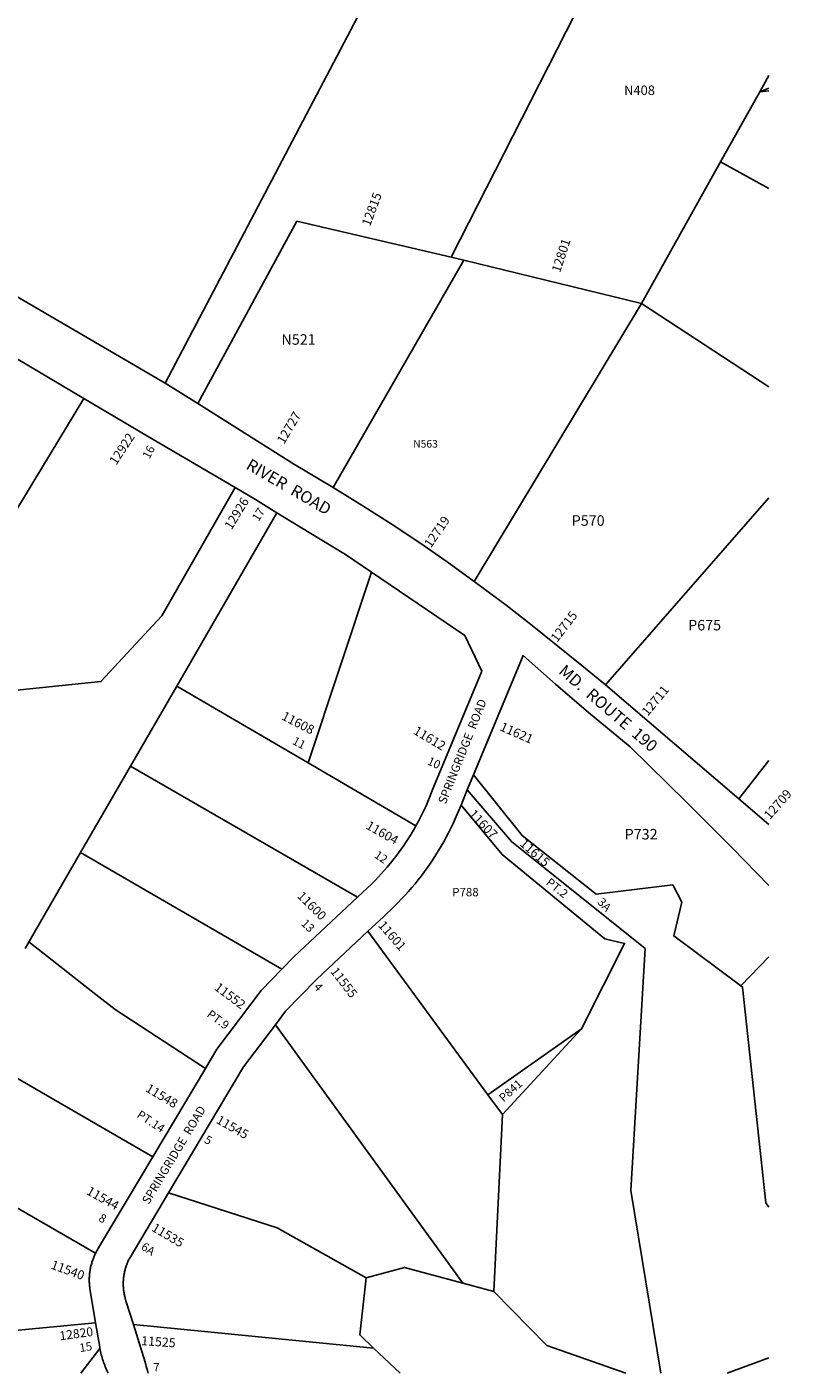
# Model space of a CAD drawing. Units: inches. Extents: x 1231765 to 1237806, y 501457 to 505479.
# Drawn here: x 1236373 to 1237806, y 501457 to 503982 of the extents above; entities that cross this region are included whole.
import ezdxf
from ezdxf.enums import TextEntityAlignment as Align

# ---------------------------------------------------------------- set-up
doc = ezdxf.new("R2010")
doc.units = ezdxf.units.IN
doc.header["$MEASUREMENT"] = 0
for name, color, linetype, true_color in [('Addresses', 7, 'Continuous', 0xa38d66), ('Lot-Block-Parcel Text', 7, 'Continuous', 0xa38d66), ('Parcel Boundaries', 7, 'Continuous', 0xa38d66), ('Street Names', 7, 'Continuous', 0xa38d66), ('Street ROW', 7, 'Continuous', 0xa38d66)]:
    doc.layers.add(name, color=color, linetype=linetype, true_color=true_color)
doc.styles.add('Arial', font='txt')

msp = doc.modelspace()

# ---------------------------------------------------------------- linework, layer by layer
at = {"layer": 'Parcel Boundaries'}
for p, q in [((1236632.2, 503313.6), (1237282.7, 504552.2)), ((1237503.6, 504207.5), (1237168.7, 503549.8)), ((1237747.3, 503859.6), (1237674.1, 503728.3)), ((1237764.6, 503866.9), (1237747.3, 503859.6)), ((1237764.6, 503861.6), (1237747.3, 503859.6)), ((1237674.1, 503728.3), (1237525.8, 503462.9)), ((1237764.6, 503678.5), (1237674.1, 503728.3)), ((1237192.6, 503544.2), (1237168.7, 503549.8)), ((1236947.5, 503117.9), (1237192.6, 503544.2)), ((1237192.6, 503544.2), (1237525.8, 503462.9)), ((1237525.8, 503462.9), (1237212, 502941.5)), ((1237525.8, 503462.9), (1237764.5, 503306.4)), ((1237457.9, 502747.5), (1237764.5, 503098.4)), ((1236841.8, 503070.3), (1236653.9, 502745.2)), ((1237019.5, 502958.8), (1236900.2, 502601.2)), ((1236653.9, 502745.2), (1236567.1, 502595.1)), ((1236567.1, 502595.1), (1236473.5, 502433.1)), ((1236567.1, 502595.1), (1236992.8, 502349)), ((1237102.5, 502482.9), (1236900.2, 502601.2)), ((1237764.5, 502605.8), (1237708.4, 502533.5)), ((1236473.5, 502433.1), (1236376.9, 502266)), ((1237012.6, 502285.4), (1237237.7, 501978.4)), ((1236376.9, 502266), (1236369.4, 502253)), ((1237764.5, 502237.3), (1237711.9, 502183.1)), ((1237190.5, 501625.5), (1236839.1, 502110.1)), ((1237237.7, 501978.4), (1237413.4, 502102.5)), ((1237264.7, 501941.6), (1237413.4, 502102.5)), ((1236609, 501862.4), (1236260.2, 502064.2)), ((1237237.7, 501978.4), (1237264.7, 501941.6)), ((1237248.8, 501609.9), (1237264.7, 501941.6)), ((1236154.7, 501881.6), (1236501.6, 501681.4)), ((1237248.8, 501609.9), (1237190.5, 501625.5)), ((1236572.8, 501547.5), (1237023.1, 501503.5)), ((1236510, 501502.8), (1236473.8, 501456.7)), ((1237023.1, 501503.5), (1237072.8, 501456.7)), ((1237686.2, 501456.6), (1237764.4, 501485.3))]:
    msp.add_line(p, q, dxfattribs=at)
for points in [[(1237168.7, 503549.8), (1236879.2, 503617), (1236693.6, 503275)], [(1236171.6, 502776.5), (1236179.5, 502789.5), (1236479.8, 503284.4)], [(1236226.7, 502724.3), (1236511.7, 502753.7), (1236626.2, 502876.8), (1236763.6, 503117.4)], [(1236900.2, 502601.2), (1236653.9, 502745.2), (1236653.9, 502745.2)], [(1237711.9, 502183.1), (1237586, 502276.7), (1237601.3, 502339.9), (1237584.1, 502372.2), (1237440.7, 502354.7), (1237301.7, 502464.9), (1237210.6, 502578.9)], [(1237198.9, 502550.6), (1237281.5, 502453.6), (1237532.3, 502252.9), (1237505.9, 501799.2), (1237561.9, 501456.6)], [(1237413.4, 502102.5), (1237493.8, 502262.5), (1237457, 502270.8), (1237264.1, 502429.1), (1237187.1, 502521.8)], [(1236851, 502214), (1236473.5, 502433.1), (1236473.5, 502433.1)], [(1236376.9, 502266), (1236376.5, 502265.4), (1236502.5, 502166.5), (1236538.4, 502138.3), (1236707.6, 502028)], [(1237764.4, 501768.1), (1237759.1, 501775.8), (1237715.2, 502180.7), (1237711.9, 502183.1)], [(1236638.6, 501794.9), (1236842.6, 501729.2), (1237009, 501635)], [(1237009, 501635), (1237081.1, 501654.9), (1237190.5, 501625.5)], [(1237009, 501635), (1236997.1, 501528.1), (1237023.1, 501503.5)], [(1237496.2, 501456.6), (1237348, 501508.2), (1237248.8, 501609.9)], [(1236181.1, 501456.8), (1236218.6, 501524), (1236501.8, 501551.1)]]:
    msp.add_lwpolyline(points, dxfattribs=at)
msp.add_polyline3d([(1237764.6, 503890.4, 0), (1237747.3, 503859.6, 0)], dxfattribs=at)
at = {"layer": 'Street ROW'}
for p, q in [((1236693.6, 503275), (1236632.2, 503313.6)), ((1237708.4, 502533.5), (1237457.9, 502747.5)), ((1237198.9, 502550.6), (1237210.6, 502578.9)), ((1237764.5, 502485.6), (1237708.4, 502533.5)), ((1237696.4, 502441.4), (1237764.5, 502371.1)), ((1236707.6, 502028), (1236609, 501862.4))]:
    msp.add_line(p, q, dxfattribs=at)
for points in [[(1236632.2, 503313.6), (1236274, 503522.4), (1236247.6, 503537.8), (1236088.4, 503630.5)], [(1236195.5, 503448.7), (1236209.9, 503440.6), (1236233.2, 503427.4), (1236353.5, 503359.3), (1236479.8, 503284.4)], [(1236479.8, 503284.4), (1236598.8, 503214), (1236763.6, 503117.4)], [(1236947.5, 503117.9), (1236874.6, 503161), (1236693.6, 503275)], [(1236763.6, 503117.4), (1236801.7, 503094.9), (1236841.8, 503070.3)], [(1237212, 502941.5), (1237161.2, 502978), (1237109.8, 503013.7), (1237057.8, 503048.5), (1237005.1, 503082.3), (1236947.5, 503117.9)], [(1236841.8, 503070.3), (1236885.1, 503044), (1236970.4, 502992.1), (1237019.5, 502958.8)], [(1237019.5, 502958.8), (1237194.3, 502840.2), (1237226.1, 502773), (1237133.3, 502549.1), (1237128.3, 502536.4), (1237125, 502528.6), (1237121.6, 502520.8), (1237118.1, 502513.1), (1237114.4, 502505.5), (1237110.5, 502497.9), (1237106.6, 502490.4), (1237102.5, 502482.9)], [(1237457.9, 502747.5), (1237413.6, 502784), (1237368.9, 502820.1), (1237320.6, 502859), (1237271.6, 502897), (1237212, 502941.5)], [(1237210.6, 502578.9), (1237303.4, 502802.7), (1237364.3, 502748.6), (1237426.2, 502695.5), (1237504.1, 502631.3), (1237609.1, 502528.2), (1237696.4, 502441.4)], [(1237187.1, 502521.8), (1237189.1, 502527), (1237198.9, 502550.6)], [(1237012.6, 502285.4), (1237041.6, 502312.6), (1237048.7, 502319), (1237055.6, 502325.5), (1237062.5, 502332.2), (1237069.2, 502339), (1237075.8, 502345.9), (1237082.3, 502352.9), (1237088.7, 502360), (1237094.9, 502367.2), (1237101, 502374.5), (1237107, 502382), (1237112.8, 502389.5), (1237118.5, 502397.2), (1237124.1, 502404.9), (1237129.6, 502412.8), (1237134.9, 502420.7), (1237140, 502428.7), (1237145.1, 502436.8), (1237149.9, 502445), (1237154.7, 502453.3), (1237159.3, 502461.7), (1237163.7, 502470.1), (1237168, 502478.7), (1237172.2, 502487.3), (1237176.2, 502495.9), (1237180, 502504.7), (1237187.1, 502521.8)], [(1237102.5, 502482.9), (1237097.9, 502474.9), (1237093.5, 502467.6), (1237089, 502460.4), (1237084.4, 502453.2), (1237079.7, 502446.1), (1237074.8, 502439.2), (1237069.9, 502432.3), (1237064.8, 502425.5), (1237059.5, 502418.7), (1237054.2, 502412.1), (1237048.8, 502405.6), (1237043.2, 502399.2), (1237037.5, 502392.8), (1237031.7, 502386.6), (1237025.8, 502380.4), (1237019.8, 502374.4), (1236992.8, 502349)], [(1236992.8, 502349), (1236874.1, 502237.8), (1236851, 502214)], [(1236839.1, 502110.1), (1236858.1, 502135.3), (1236916.2, 502194.9), (1237012.6, 502285.4)], [(1236851, 502214), (1236812.5, 502174.4), (1236729.2, 502064.4), (1236718.9, 502047), (1236707.6, 502028)], [(1236638.6, 501794.9), (1236779.1, 502030.8), (1236839.1, 502110.1)], [(1236609, 501862.4), (1236507.2, 501691.3), (1236506.1, 501689.7), (1236505.1, 501688), (1236504.2, 501686.2), (1236503.2, 501684.5), (1236501.6, 501681.4)], [(1236572.8, 501547.5), (1236558.7, 501592.1), (1236557.9, 501594.7), (1236557.4, 501596.4), (1236557, 501598.1), (1236556.5, 501599.9), (1236556.1, 501601.7), (1236555.7, 501603.4), (1236555.4, 501605.2), (1236555.1, 501607), (1236554.8, 501608.8), (1236554.5, 501610.6), (1236554.3, 501612.4), (1236554.1, 501614.2), (1236554, 501616), (1236553.8, 501617.8), (1236553.7, 501619.6), (1236553.7, 501621.4), (1236553.7, 501623.2), (1236553.7, 501625), (1236553.7, 501626.8), (1236553.7, 501628.7), (1236553.8, 501630.5), (1236554, 501632.3), (1236554.1, 501634.1), (1236554.3, 501635.9), (1236554.5, 501637.7), (1236554.8, 501639.5), (1236555.1, 501641.3), (1236555.4, 501643), (1236555.7, 501644.8), (1236556.1, 501646.6), (1236556.5, 501648.4), (1236556.9, 501650.1), (1236557.4, 501651.9), (1236557.9, 501653.6), (1236558.4, 501655.3), (1236559, 501657.1), (1236559.6, 501658.8), (1236560.2, 501660.5), (1236560.9, 501662.2), (1236561.5, 501663.8), (1236562.2, 501665.5), (1236563, 501667.2), (1236563.7, 501668.8), (1236564.5, 501670.4), (1236638.6, 501794.9)], [(1236501.6, 501681.4), (1236500.8, 501679.6), (1236499.9, 501677.8), (1236499.1, 501676), (1236498.4, 501674.1), (1236497.6, 501672.3), (1236496.9, 501670.4), (1236496.3, 501668.5), (1236495.6, 501666.6), (1236495, 501664.7), (1236494.4, 501662.8), (1236493.9, 501660.9), (1236493.4, 501659), (1236492.9, 501657.1), (1236492.5, 501655.1), (1236492.1, 501653.2), (1236491.7, 501651.2), (1236491.4, 501649.2), (1236491.1, 501647.3), (1236490.8, 501645.3), (1236490.6, 501643.3), (1236490.4, 501641.3), (1236490.2, 501639.4), (1236490.1, 501637.4), (1236490, 501635.4), (1236489.9, 501633.4), (1236489.9, 501631.4), (1236489.9, 501629.4), (1236490, 501627.4), (1236490.1, 501625.4), (1236490.2, 501623.4), (1236490.3, 501621.5), (1236490.5, 501619.5), (1236490.7, 501617.5), (1236491, 501615.2), (1236501.8, 501551.1)], [(1236501.8, 501551.1), (1236509.6, 501505), (1236510, 501502.8)], [(1236600.5, 501456.7), (1236599.1, 501461.3), (1236598, 501465.2), (1236596.9, 501469.1), (1236595.9, 501473), (1236595, 501476.9), (1236572.8, 501547.5)], [(1236510, 501502.8), (1236510.5, 501499.9), (1236511.1, 501496.9), (1236511.8, 501494), (1236512.5, 501491.1), (1236513.3, 501488.2), (1236514.1, 501485.4), (1236514.9, 501482.5), (1236515.8, 501479.6), (1236516.8, 501476.8), (1236517.8, 501474), (1236518.8, 501471.2), (1236520, 501468.4), (1236521.1, 501465.7), (1236522.3, 501462.9), (1236523.6, 501460.2), (1236525.2, 501456.7)]]:
    msp.add_lwpolyline(points, dxfattribs=at)

# ---------------------------------------------------------------- texts
at = {"layer": 'Addresses', "color": 18, "true_color": 0x000000, "style": 'Arial'}
for s, height, rotation, p in [('12815', 17.04, 69.576, (1237016.4, 503606.4)), ('12727', 17.04, 59.4207, (1236855.1, 503197.7)), ('12922', 17.04, 56.6164, (1236540.4, 503158.6)), ('12926', 17.04, 58.6989, (1236756.7, 503037.1)), ('12719', 17.04, 55.3663, (1237130.6, 503003.3)), ('12715', 17.04, 52.5683, (1237367.4, 502826.2)), ('12711', 17.04, 50.5994, (1237537.5, 502687.7)), ('11608', 17.04, -27.1145, (1236849, 502683.4)), ('11612', 17.04, -30.7356, (1237096.2, 502656.6)), ('11621', 17.04, -23.7112, (1237258.6, 502662.7)), ('12709', 17.04, 48.945, (1237766.4, 502493.5)), ('11607', 17.04, -46.5475, (1237200.5, 502504)), ('11604', 17.04, -29.7451, (1237007.3, 502478.8)), ('11615', 17.04, -41.3876, (1237296, 502447.5)), ('11600', 17.04, -44.8898, (1236878.6, 502350)), ('11601', 17.04, -49.0141, (1237030.6, 502295.7)), ('11555', 17.04, -52.4716, (1236941.2, 502209.7)), ('11552', 17.04, -36.804, (1236723.1, 502176.9)), ('11548', 17.04, -30.9634, (1236593.9, 501986)), ('11545', 17.04, -29.5403, (1236726.4, 501926.6)), ('11544', 17.04, -29.1974, (1236483.1, 501793)), ('11535', 17.04, -30.7485, (1236605.4, 501724.5)), ('11540', 17.04, -20.0953, (1236416.4, 501653)), ('12820', 16.76, 7.847, (1236435.2, 501517.9)), ('11525', 17.04, -3.9182, (1236586.9, 501509.1))]:
    msp.add_text(s, height=height, rotation=rotation, dxfattribs=at).set_placement(p)
msp.add_text('12801', height=17.04, rotation=71.9323, dxfattribs=at).set_placement((1237382.8, 503550.3), align=Align.CENTER)
at = {"layer": 'Lot-Block-Parcel Text', "color": 14, "true_color": 0xa80000, "style": 'Arial'}
for s, height, p in [('N408', 17.75, (1237493, 503853.8)), ('N521', 19.72, (1236850.3, 503385.4)), ('N563', 14.2, (1237097.4, 503192.5)), ('P570', 19.72, (1237394.7, 503045.8)), ('P675', 19.72, (1237613.1, 502849.6)), ('P732', 19.72, (1237494, 502457.5)), ('P788', 15.78, (1237170.7, 502350.8)), ('7', 15.8, (1236609.9, 501459.6))]:
    msp.add_text(s, height=height, dxfattribs=at).set_placement(p)
for s, height, rotation, p in [('16', 15.78, 62.2683, (1236602.6, 503169.8)), ('17', 15.78, 57.8121, (1236807.3, 503052.7)), ('11', 15.78, -27.6919, (1236869.3, 502637.3)), ('10', 15.78, -25.0196, (1237122.4, 502599.1)), ('12', 15.78, -33.9776, (1237023, 502424.7)), ('PT.2', 15.78, -38.4212, (1237345.1, 502374.2)), ('3A', 15.78, -46.5009, (1237441.9, 502338.8)), ('13', 15.78, -44.2767, (1236886, 502298.4)), ('4', 15.8, -47.6077, (1236909.9, 502179.9)), ('PT.9', 15.78, -36.7753, (1236709.1, 502126.6)), ('P841', 15.78, 41.9199, (1237267, 501964)), ('PT.14', 15.78, -33.1535, (1236577.7, 501937.4)), ('5', 15.8, -29.1602, (1236704.1, 501889.7)), ('8', 15.8, -29.7445, (1236506, 501742.9)), ('6A', 15.78, -32.9931, (1236585.6, 501689.8)), ('15', 15.78, 9.3645, (1236472.7, 501495.9))]:
    msp.add_text(s, height=height, rotation=rotation, dxfattribs=at).set_placement(p)
at = {"layer": 'Street Names', "color": 18, "true_color": 0x000000, "style": 'Arial'}
for s, height, rotation, p in [('RIVER  ROAD', 22.188, -30.0742, (1236782.1, 503153.7)), ('MD.  ROUTE  190', 22.188, -40.6646, (1237368.6, 502770.3)), ('SPRINGRIDGE  ROAD', 15.975, 68.3238, (1237158.4, 502522.7)), ('SPRINGRIDGE  ROAD', 16.024, 59.0626, (1236601.5, 501771.9))]:
    msp.add_text(s, height=height, rotation=rotation, dxfattribs=at).set_placement(p)

doc.saveas('drawing.dxf')
